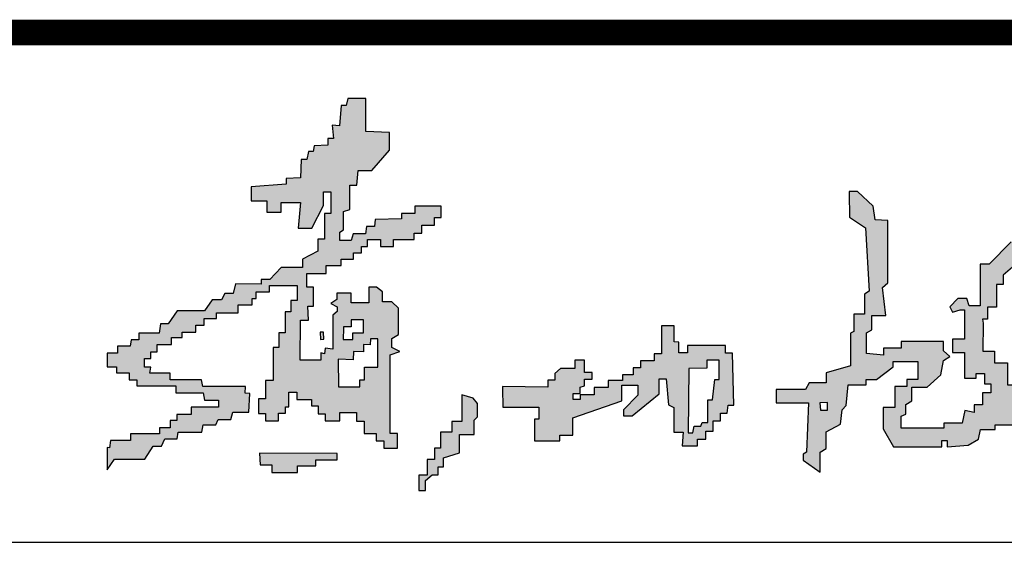
# Model space of a CAD drawing. Units: millimetres. Extents: x 39506947 to 39510491, y 3337518 to 3342388.
# Drawn here: x 39508490 to 39508502, y 3340529 to 3340535 of the extents above; entities that cross this region are included whole.
import ezdxf
from ezdxf.enums import TextEntityAlignment as Align

# ---------------------------------------------------------------- set-up
doc = ezdxf.new("R2010")
doc.units = ezdxf.units.MM
doc.layers.add('TK', color=7, linetype='Continuous')
doc.styles.add('TK_宋体', font='SimSun.ttf')
doc.styles.add('宋体', font='SimSun.ttf')

# ---------------------------------------------------------------- blocks, each defined once
blk = doc.blocks.new('B版A3_lz1_1')
at = {"layer": 'TK'}
for p, q in [((-179.75, 42), (0, 42)), ((-180, 36), (-120, 36))]:
    blk.add_line(p, q, dxfattribs=at)
at = {"layer": 'TK', "const_width": 0.3}
blk.add_lwpolyline([(-180, 42), (0, 42)], dxfattribs=at)
at = {"layer": 'TK', "style": 'TK_宋体', "flags": 3}
for tag, p in [('N项目负责人_T5_H2.5', (-150, 39, 0)), ('N项目负责人_T6_H7', (-130, 39, 0)), ('N审核_T5_H2.5', (-150, 33, 0)), ('N审核_T6_H7', (-130, 33, 0)), ('N专业负责人_T5_H2.5', (-150, 27, 0)), ('N专业负责人_T6_H7', (-130, 27, 0)), ('N校对_T5_H2.5', (-150, 21, 0)), ('N校对_T6_H7', (-130, 21, 0)), ('N设计_T5_H2.5', (-150, 15, 0)), ('N设计_T6_H7', (-130, 15, 0))]:
    blk.add_attdef(tag, text='', height=2, dxfattribs=at).set_placement(p, align=Align.MIDDLE)
at = {"layer": 'TK', "style": 'TK_宋体'}
for tag, height, p in [('阶段', 2, (-15, 38.5, 0)), ('比例', 2, (-15, 31.5, 0)), ('子项名称', 2.5, (-85, 27, 0)), ('子项名称1', 2.5, (-85, 24.224, 0)), ('日期', 2, (-15, 24.5, 0)), ('版本', 2, (-15, 17.5, 0)), ('图纸名称', 2.5, (-85, 16.839, 0)), ('图纸名称1', 2.5, (-85, 12.697, 0)), ('页数', 2, (-28.602, 10.284, 0)), ('页码', 2, (-13.398, 10.284, 0)), ('图纸名称2', 2.5, (-85, 8.834, 0)), ('图纸名称3', 2.5, (-85, 4.276, 0)), ('图号', 2, (-21, 3.5, 0))]:
    blk.add_attdef(tag, text='', height=height, dxfattribs=at).set_placement(p, align=Align.MIDDLE_CENTER)
at = {"layer": 'TK', "style": 'TK_宋体', "width": 0.85}
for tag, p in [('项目名称', (-85, 37, 0)), ('项目名称1', (-85, 34.23, 0))]:
    blk.add_attdef(tag, text='', height=2.5, dxfattribs=at).set_placement(p, align=Align.MIDDLE_CENTER)
at = {"layer": 'TK', "style": '宋体', "width": 0.65, "flags": 3}
blk.add_attdef('LZCO_NCB-W100-H40_T7', text='', height=3, dxfattribs=at).set_placement((-256, 22), align=Align.TOP_RIGHT)
blk = doc.blocks.new('黄功旭')
h = blk.add_hatch(color=256)
h.dxf.hatch_style = 1
h.paths.add_polyline_path([(-11442.594, 7549.706), (-11442.068, 7550.477), (-11439.845, 7550.477), (-11439.236, 7551.43), (-11438.627, 7551.43), (-11438.391, 7551.962), (-11437.489, 7551.962), (-11437.411, 7552.461), (-11435.666, 7552.461), (-11435.575, 7552.986), (-11434.653, 7552.986), (-11434.482, 7553.378), (-11433.567, 7553.378), (-11433.424, 7553.903), (-11432.249, 7553.903), (-11432.171, 7555.28), (-11432.518, 7555.3), (-11432.49, 7555.786), (-11435.606, 7555.786), (-11435.71, 7556.267), (-11437.982, 7556.267), (-11437.982, 7556.761), (-11439.475, 7556.761), (-11439.399, 7557.196), (-11439.873, 7557.196), (-11439.873, 7557.832), (-11439.399, 7557.832), (-11439.399, 7558.338), (-11438.945, 7558.338), (-11438.945, 7558.857), (-11437.886, 7558.857), (-11437.886, 7559.37), (-11437.107, 7559.37), (-11437.107, 7559.775), (-11436.12, 7559.775), (-11436.12, 7560.287), (-11435.504, 7560.287), (-11435.504, 7560.774), (-11434.608, 7560.774), (-11434.608, 7561.178), (-11433.034, 7561.178), (-11433.034, 7561.762), (-11432.008, 7561.762), (-11432.008, 7562.216), (-11431.697, 7562.216), (-11431.697, 7562.715), (-11430.723, 7562.715), (-11430.723, 7563.166), (-11428.717, 7563.166), (-11428.717, 7562.076), (-11429.165, 7562.076), (-11429.165, 7561.256), (-11429.586, 7561.256), (-11429.586, 7559.717), (-11430.06, 7559.717), (-11430.06, 7558.647), (-11430.462, 7558.647), (-11430.462, 7556.224), (-11431.014, 7556.224), (-11431.014, 7554.891), (-11431.527, 7554.891), (-11431.527, 7553.827), (-11431.014, 7553.827), (-11431.014, 7553.289), (-11430.08, 7553.289), (-11430.08, 7553.84), (-11429.567, 7553.84), (-11429.567, 7554.307), (-11429.307, 7554.307), (-11429.307, 7555.384), (-11428.723, 7555.384), (-11428.723, 7554.839), (-11427.652, 7554.839), (-11427.652, 7554.372), (-11427.178, 7554.372), (-11427.178, 7553.795), (-11426.653, 7553.795), (-11426.653, 7553.289), (-11425.591, 7553.289), (-11425.591, 7553.892), (-11424.378, 7553.892), (-11424.378, 7553.256), (-11423.82, 7553.256), (-11423.82, 7552.366), (-11422.923, 7552.366), (-11422.923, 7551.827), (-11422.365, 7551.827), (-11422.365, 7551.289), (-11421.379, 7551.289), (-11421.379, 7552.346), (-11421.911, 7552.346), (-11421.911, 7558.096), (-11421.207, 7558.356), (-11421.788, 7558.646), (-11421.788, 7559.289), (-11421.311, 7559.6), (-11421.311, 7561.526), (-11421.798, 7561.982), (-11422.463, 7561.982), (-11422.463, 7562.708), (-11422.919, 7563.05), (-11423.48, 7563.05), (-11423.48, 7561.909), (-11424.757, 7561.909), (-11424.757, 7562.615), (-11425.805, 7562.615), (-11425.805, 7562.148), (-11426.241, 7561.857), (-11425.784, 7561.619), (-11425.784, 7561.266), (-11426.106, 7561.017), (-11426.106, 7558.514), (-11426.653, 7558.591), (-11426.71, 7558.188), (-11426.974, 7558.259), (-11426.974, 7557.722), (-11428.48, 7557.722), (-11428.47, 7560.641), (-11427.888, 7560.641), (-11427.925, 7561.661), (-11427.515, 7561.675), (-11427.515, 7563.051), (-11428.011, 7563.051), (-11428.011, 7564.065), (-11426.58, 7564.065), (-11426.58, 7564.637), (-11425.483, 7564.637), (-11425.483, 7565.107), (-11424.58, 7565.107), (-11424.58, 7565.57), (-11423.999, 7565.57), (-11423.999, 7566.037), (-11423.574, 7566.037), (-11423.574, 7566.539), (-11422.621, 7566.539), (-11422.621, 7566.037), (-11421.672, 7566.037), (-11421.672, 7566.547), (-11420.147, 7566.547), (-11420.147, 7567.005), (-11419.599, 7567.005), (-11419.599, 7567.589), (-11418.667, 7567.589), (-11418.667, 7568.141), (-11418.187, 7568.141), (-11418.187, 7568.972), (-11420.118, 7568.972), (-11420.118, 7568.433), (-11421.07, 7568.433), (-11421.07, 7568.061), (-11423.013, 7568.012), (-11423.066, 7567.498), (-11423.632, 7567.498), (-11423.711, 7566.946), (-11424.618, 7566.946), (-11424.757, 7566.477), (-11425.593, 7566.477), (-11425.593, 7567.068), (-11425.316, 7567.239), (-11425.316, 7568.593), (-11424.85, 7568.724), (-11424.85, 7570.522), (-11424.343, 7570.522), (-11424.251, 7571.58), (-11423.245, 7571.58), (-11421.948, 7573.083), (-11421.948, 7574.365), (-11423.698, 7574.437), (-11423.698, 7576.847), (-11425.001, 7576.847), (-11425.139, 7576.341), (-11425.487, 7576.341), (-11425.619, 7574.841), (-11426.145, 7574.887), (-11426.05, 7573.932), (-11426.474, 7573.932), (-11426.474, 7573.425), (-11427.471, 7573.379), (-11427.549, 7572.972), (-11427.882, 7572.972), (-11427.998, 7572.378), (-11428.418, 7572.378), (-11428.471, 7571.052), (-11429.505, 7571.006), (-11429.505, 7570.574), (-11432.069, 7570.388), (-11432.069, 7569.368), (-11430.922, 7569.368), (-11430.922, 7568.537), (-11429.869, 7568.537), (-11429.869, 7569.242), (-11428.468, 7569.242), (-11428.636, 7567.356), (-11427.646, 7567.356), (-11426.783, 7569.029), (-11426.783, 7570.018), (-11426.246, 7570.018), (-11426.246, 7568.429), (-11426.709, 7568.429), (-11426.709, 7566.556), (-11427.193, 7566.556), (-11427.193, 7565.68), (-11428.33, 7565.112), (-11428.33, 7564.491), (-11429.888, 7564.491), (-11430.71, 7563.614), (-11431.342, 7563.614), (-11431.342, 7563.267), (-11433.206, 7563.288), (-11433.396, 7562.603), (-11433.996, 7562.603), (-11434.249, 7562.119), (-11434.923, 7562.119), (-11435.481, 7561.319), (-11437.484, 7561.319), (-11438.137, 7560.381), (-11438.695, 7560.381), (-11438.794, 7559.694), (-11440.291, 7559.694), (-11440.291, 7559.206), (-11440.852, 7559.206), (-11440.926, 7558.744), (-11441.85, 7558.744), (-11441.85, 7558.236), (-11442.594, 7558.236), (-11442.594, 7557.225), (-11441.909, 7557.225), (-11441.909, 7556.797), (-11440.986, 7556.797), (-11440.986, 7556.288), (-11440.431, 7556.288), (-11440.431, 7555.833), (-11437.582, 7555.833), (-11437.582, 7555.332), (-11435.574, 7555.332), (-11435.481, 7554.784), (-11434.466, 7554.784), (-11434.466, 7554.27), (-11436.464, 7554.27), (-11436.464, 7553.742), (-11437.507, 7553.742), (-11437.507, 7553.312), (-11437.982, 7553.312), (-11437.982, 7552.778), (-11438.78, 7552.778), (-11438.78, 7552.334), (-11440.898, 7552.334), (-11440.898, 7551.846), (-11442.352, 7551.846), (-11442.424, 7551.298), (-11442.594, 7551.321)])
h.paths.add_polyline_path([(-11427.023, 7559.773), (-11427.009, 7559.238), (-11426.761, 7559.244), (-11426.774, 7559.766)], flags=17)
h.paths.add_polyline_path([(-11425.711, 7557.797), (-11425.678, 7555.764), (-11424.124, 7555.764), (-11424.124, 7556.277), (-11423.79, 7556.277), (-11423.79, 7557.21), (-11422.803, 7557.21), (-11422.803, 7559.277), (-11423.356, 7559.277), (-11423.363, 7558.843), (-11423.857, 7558.851), (-11423.865, 7558.33), (-11424.597, 7558.341), (-11424.607, 7557.736)], flags=16)
h.paths.add_polyline_path([(-11425.318, 7560.065), (-11425.344, 7559.232), (-11424.651, 7559.232), (-11424.651, 7559.719), (-11423.87, 7559.719), (-11423.87, 7560.665), (-11424.757, 7560.665), (-11424.757, 7560.145), (-11425.315, 7560.145)], flags=16)
h = blk.add_hatch(color=256)
h.dxf.hatch_style = 1
h.paths.add_polyline_path([(-11388.365, 7569.929), (-11388.343, 7568.17), (-11387.151, 7567.394), (-11386.888, 7562.755), (-11387.227, 7562.547), (-11387.227, 7561.083), (-11388.004, 7561.083), (-11388.004, 7559.821), (-11388.266, 7559.679), (-11388.266, 7557.308), (-11390.028, 7556.801), (-11390.028, 7556.058), (-11391.285, 7556.058), (-11391.537, 7555.577), (-11393.701, 7555.577), (-11393.701, 7554.594), (-11391.318, 7554.594), (-11391.472, 7550.993), (-11391.723, 7550.84), (-11391.723, 7550.403), (-11390.477, 7549.529), (-11390.477, 7550.982), (-11390.05, 7551.255), (-11390.05, 7552.467), (-11389.001, 7553.047), (-11388.88, 7554.09), (-11388.585, 7554.396), (-11388.432, 7555.915), (-11387.109, 7555.915), (-11387.109, 7556.297), (-11386.365, 7556.297), (-11385.141, 7557.237), (-11385.141, 7557.624), (-11383.346, 7557.624), (-11383.346, 7556.313), (-11384.144, 7556.313), (-11384.144, 7555.788), (-11385.029, 7555.788), (-11385.029, 7554.255), (-11385.86, 7554.255), (-11385.86, 7552.69), (-11385.117, 7551.368), (-11381.585, 7551.368), (-11381.585, 7551.838), (-11381.192, 7551.838), (-11381.192, 7551.39), (-11379.661, 7551.51), (-11378.896, 7551.936), (-11378.765, 7552.657), (-11377.693, 7552.657), (-11377.693, 7552.996), (-11376.278, 7552.996), (-11376.278, 7552.657), (-11375.206, 7551.456), (-11374.55, 7551.456), (-11374.55, 7552.876), (-11375.414, 7552.876), (-11375.414, 7553.422), (-11373.872, 7553.422), (-11373.872, 7553.925), (-11368.588, 7553.925), (-11368.588, 7553.586), (-11367.254, 7553.586), (-11367.254, 7552.613), (-11366.685, 7552.613), (-11366.685, 7553.597), (-11366.314, 7553.597), (-11366.314, 7554.482), (-11367.156, 7554.482), (-11367.156, 7554.853), (-11368.828, 7554.853), (-11368.828, 7555.224), (-11369.648, 7555.224), (-11369.648, 7555.672), (-11371.726, 7555.672), (-11372.403, 7554.722), (-11375.279, 7554.722), (-11375.279, 7556.437), (-11374.896, 7556.634), (-11374.743, 7557.7), (-11374.35, 7557.7), (-11374.35, 7557.329), (-11373.224, 7557.329), (-11372.841, 7556.171), (-11372.305, 7556.171), (-11372.305, 7556.848), (-11372.611, 7557.35), (-11372.963, 7557.219), (-11373.02, 7557.776), (-11373.609, 7557.776), (-11373.548, 7558.227), (-11374.063, 7558.227), (-11374.109, 7558.677), (-11374.57, 7558.728), (-11374.482, 7562.134), (-11373.958, 7562.134), (-11374.149, 7565.449), (-11374.709, 7566.37), (-11376.52, 7566.37), (-11378.123, 7564.736), (-11378.781, 7564.736), (-11378.781, 7561.697), (-11379.572, 7561.697), (-11379.747, 7562.235), (-11380.406, 7562.235), (-11380.999, 7561.61), (-11380.801, 7561.237), (-11380.252, 7561.39), (-11379.923, 7561.39), (-11379.923, 7559.256), (-11380.791, 7559.256), (-11380.791, 7558.269), (-11379.934, 7558.269), (-11379.934, 7556.39), (-11379.078, 7556.39), (-11379.078, 7556.73), (-11378.464, 7556.73), (-11378.464, 7555.984), (-11378.003, 7555.984), (-11378.003, 7555.337), (-11378.617, 7555.337), (-11378.617, 7554.445), (-11379.21, 7554.445), (-11379.21, 7553.885), (-11379.902, 7554.039), (-11380.108, 7553.11), (-11381.428, 7553.11), (-11381.428, 7552.733), (-11384.55, 7552.733), (-11384.55, 7553.621), (-11384.22, 7553.774), (-11384.22, 7554.466), (-11383.77, 7554.74), (-11383.77, 7555.738), (-11382.651, 7555.738), (-11381.652, 7556.637), (-11381.464, 7557.696), (-11381.003, 7557.982), (-11381.464, 7558.409), (-11381.464, 7559.089), (-11384.549, 7559.089), (-11384.549, 7558.596), (-11385.855, 7558.596), (-11385.855, 7558.091), (-11387.096, 7558.212), (-11387.096, 7559.726), (-11386.7, 7559.923), (-11386.7, 7560.987), (-11385.68, 7560.987), (-11385.91, 7563.032), (-11385.526, 7563.361), (-11385.526, 7567.93), (-11386.448, 7567.985), (-11386.591, 7568.975), (-11387.743, 7570.05), (-11388.366, 7570.042)])
h.paths.add_polyline_path([(-11390.498, 7554.608), (-11390.443, 7554.069), (-11389.937, 7554.069), (-11389.937, 7554.619)], flags=16)
h.paths.add_polyline_path([(-11378.558, 7560.415), (-11378.58, 7558.373), (-11377.731, 7558.363), (-11377.731, 7557.513), (-11376.793, 7557.513), (-11376.793, 7555.903), (-11376.234, 7555.903), (-11376.234, 7559.285), (-11375.598, 7559.474), (-11375.598, 7565.361), (-11376.234, 7565.361), (-11376.234, 7564.658), (-11377.094, 7563.921), (-11377.094, 7563.252), (-11377.585, 7563.252), (-11377.585, 7561.6), (-11378.256, 7561.6), (-11378.256, 7560.718), (-11378.613, 7560.718)], flags=16)
h = blk.add_hatch(color=256)
h.dxf.hatch_style = 1
h.paths.add_polyline_path([(-11413.699, 7555.644), (-11413.678, 7554.269), (-11411.045, 7554.269), (-11411.045, 7553.414), (-11411.359, 7553.414), (-11411.359, 7551.807), (-11409.506, 7551.807), (-11409.506, 7552.24), (-11408.564, 7552.24), (-11408.564, 7553.507), (-11404.985, 7554.754), (-11404.985, 7555.88), (-11403.804, 7555.88), (-11403.804, 7555.154), (-11404.855, 7554.093), (-11404.855, 7553.639), (-11404.227, 7553.639), (-11402.255, 7555.252), (-11402.255, 7556.345), (-11401.735, 7556.345), (-11401.572, 7554.462), (-11401.182, 7554.256), (-11401.182, 7552.459), (-11400.489, 7552.459), (-11400.568, 7551.46), (-11399.443, 7551.46), (-11399.443, 7551.947), (-11398.832, 7551.947), (-11398.832, 7552.523), (-11398.29, 7552.523), (-11398.29, 7553.291), (-11397.774, 7553.291), (-11397.774, 7553.84), (-11397.285, 7553.84), (-11397.211, 7554.423), (-11396.777, 7554.423), (-11396.885, 7558.224), (-11397.401, 7558.224), (-11397.401, 7558.799), (-11400.168, 7558.799), (-11400.168, 7558.257), (-11400.819, 7558.257), (-11400.819, 7559.03), (-11401.158, 7559.05), (-11401.158, 7560.23), (-11402.074, 7560.23), (-11402.074, 7558.177), (-11402.603, 7558.177), (-11402.603, 7557.662), (-11403.615, 7557.662), (-11403.615, 7557.167), (-11404.158, 7557.167), (-11404.158, 7556.645), (-11404.937, 7556.645), (-11404.937, 7556.223), (-11405.968, 7556.223), (-11405.968, 7555.708), (-11407.006, 7555.708), (-11407.006, 7555.172), (-11408.009, 7555.172), (-11408.009, 7554.84), (-11408.526, 7554.84), (-11408.526, 7555.287), (-11408.018, 7555.287), (-11408.018, 7555.741), (-11407.699, 7555.829), (-11407.699, 7556.317), (-11407.143, 7556.317), (-11407.143, 7556.805), (-11407.713, 7556.805), (-11407.713, 7557.726), (-11408.404, 7557.726), (-11408.404, 7557.103), (-11409.449, 7557.103), (-11409.876, 7556.744), (-11409.876, 7556.249), (-11410.384, 7556.249), (-11410.384, 7555.74), (-11413.696, 7555.788)])
h.paths.add_polyline_path([(-11400.067, 7557.11), (-11400.121, 7552.406), (-11399.774, 7552.402), (-11399.692, 7552.903), (-11399.209, 7552.903), (-11399.093, 7553.155), (-11398.685, 7553.155), (-11398.685, 7554.821), (-11398.351, 7554.821), (-11398.187, 7556.294), (-11397.854, 7556.294), (-11397.854, 7557.709), (-11398.766, 7557.709), (-11398.766, 7557.137)], flags=16)
h = blk.add_hatch(color=256)
h.dxf.hatch_style = 1
h.paths.add_polyline_path([(-11431.464, 7550.924), (-11431.414, 7550.06), (-11430.566, 7550.06), (-11430.566, 7549.501), (-11428.686, 7549.501), (-11428.686, 7549.992), (-11427.347, 7549.992), (-11427.347, 7550.433), (-11425.789, 7550.433), (-11425.789, 7550.89)])
h.paths.add_polyline_path([(-11416.66, 7555.178), (-11416.67, 7553.237), (-11417.403, 7553.237), (-11417.403, 7552.441), (-11418.231, 7552.441), (-11418.231, 7551.274), (-11418.666, 7551.274), (-11418.666, 7550.458), (-11419.208, 7550.458), (-11419.208, 7549.317), (-11419.824, 7549.317), (-11419.824, 7548.193), (-11419.325, 7548.193), (-11419.325, 7548.914), (-11418.837, 7549.338), (-11418.391, 7549.338), (-11418.391, 7549.922), (-11418.009, 7549.922), (-11418.009, 7550.58), (-11416.841, 7550.94), (-11416.841, 7552.27), (-11415.779, 7552.27), (-11415.779, 7553.32), (-11415.525, 7553.585), (-11415.525, 7554.554), (-11415.843, 7554.947)])
for points in [[(-11442.594, 7549.706), (-11442.068, 7550.477), (-11439.845, 7550.477), (-11439.236, 7551.43), (-11438.627, 7551.43), (-11438.391, 7551.962), (-11437.489, 7551.962), (-11437.411, 7552.461), (-11435.666, 7552.461), (-11435.575, 7552.986), (-11434.653, 7552.986), (-11434.482, 7553.378), (-11433.567, 7553.378), (-11433.424, 7553.903), (-11432.249, 7553.903), (-11432.171, 7555.28), (-11432.518, 7555.3), (-11432.49, 7555.786), (-11435.606, 7555.786), (-11435.71, 7556.267), (-11437.982, 7556.267), (-11437.982, 7556.761), (-11439.475, 7556.761), (-11439.399, 7557.196), (-11439.873, 7557.196), (-11439.873, 7557.832), (-11439.399, 7557.832), (-11439.399, 7558.338), (-11438.945, 7558.338), (-11438.945, 7558.857), (-11437.886, 7558.857), (-11437.886, 7559.37), (-11437.107, 7559.37), (-11437.107, 7559.775), (-11436.12, 7559.775), (-11436.12, 7560.287), (-11435.504, 7560.287), (-11435.504, 7560.774), (-11434.608, 7560.774), (-11434.608, 7561.178), (-11433.034, 7561.178), (-11433.034, 7561.762), (-11432.008, 7561.762), (-11432.008, 7562.216), (-11431.697, 7562.216), (-11431.697, 7562.715), (-11430.723, 7562.715), (-11430.723, 7563.166), (-11428.717, 7563.166), (-11428.717, 7562.076), (-11429.165, 7562.076), (-11429.165, 7561.256), (-11429.586, 7561.256), (-11429.586, 7559.717), (-11430.06, 7559.717), (-11430.06, 7558.647), (-11430.462, 7558.647), (-11430.462, 7556.224), (-11431.014, 7556.224), (-11431.014, 7554.891), (-11431.527, 7554.891), (-11431.527, 7553.827), (-11431.014, 7553.827), (-11431.014, 7553.289), (-11430.08, 7553.289), (-11430.08, 7553.84), (-11429.567, 7553.84), (-11429.567, 7554.307), (-11429.307, 7554.307), (-11429.307, 7555.384), (-11428.723, 7555.384), (-11428.723, 7554.839), (-11427.652, 7554.839), (-11427.652, 7554.372), (-11427.178, 7554.372), (-11427.178, 7553.795), (-11426.653, 7553.795), (-11426.653, 7553.289), (-11425.591, 7553.289), (-11425.591, 7553.892), (-11424.378, 7553.892), (-11424.378, 7553.256), (-11423.82, 7553.256), (-11423.82, 7552.366), (-11422.923, 7552.366), (-11422.923, 7551.827), (-11422.365, 7551.827), (-11422.365, 7551.289), (-11421.379, 7551.289), (-11421.379, 7552.346), (-11421.911, 7552.346), (-11421.911, 7558.096), (-11421.207, 7558.356), (-11421.788, 7558.646), (-11421.788, 7559.289), (-11421.311, 7559.6), (-11421.311, 7561.526), (-11421.798, 7561.982), (-11422.463, 7561.982), (-11422.463, 7562.708), (-11422.919, 7563.05), (-11423.48, 7563.05), (-11423.48, 7561.909), (-11424.757, 7561.909), (-11424.757, 7562.615), (-11425.805, 7562.615), (-11425.805, 7562.148), (-11426.241, 7561.857), (-11425.784, 7561.619), (-11425.784, 7561.266), (-11426.106, 7561.017), (-11426.106, 7558.514), (-11426.653, 7558.591), (-11426.71, 7558.188), (-11426.974, 7558.259), (-11426.974, 7557.722), (-11428.48, 7557.722), (-11428.47, 7560.641), (-11427.888, 7560.641), (-11427.925, 7561.661), (-11427.515, 7561.675), (-11427.515, 7563.051), (-11428.011, 7563.051), (-11428.011, 7564.065), (-11426.58, 7564.065), (-11426.58, 7564.637), (-11425.483, 7564.637), (-11425.483, 7565.107), (-11424.58, 7565.107), (-11424.58, 7565.57), (-11423.999, 7565.57), (-11423.999, 7566.037), (-11423.574, 7566.037), (-11423.574, 7566.539), (-11422.621, 7566.539), (-11422.621, 7566.037), (-11421.672, 7566.037), (-11421.672, 7566.547), (-11420.147, 7566.547), (-11420.147, 7567.005), (-11419.599, 7567.005), (-11419.599, 7567.589), (-11418.667, 7567.589), (-11418.667, 7568.141), (-11418.187, 7568.141), (-11418.187, 7568.972), (-11420.118, 7568.972), (-11420.118, 7568.433), (-11421.07, 7568.433), (-11421.07, 7568.061), (-11423.013, 7568.012), (-11423.066, 7567.498), (-11423.632, 7567.498), (-11423.711, 7566.946), (-11424.618, 7566.946), (-11424.757, 7566.477), (-11425.593, 7566.477), (-11425.593, 7567.068), (-11425.316, 7567.239), (-11425.316, 7568.593), (-11424.85, 7568.724), (-11424.85, 7570.522), (-11424.343, 7570.522), (-11424.251, 7571.58), (-11423.245, 7571.58), (-11421.948, 7573.083), (-11421.948, 7574.365), (-11423.698, 7574.437), (-11423.698, 7576.847), (-11425.001, 7576.847), (-11425.139, 7576.341), (-11425.487, 7576.341), (-11425.619, 7574.841), (-11426.145, 7574.887), (-11426.05, 7573.932), (-11426.474, 7573.932), (-11426.474, 7573.425), (-11427.471, 7573.379), (-11427.549, 7572.972), (-11427.882, 7572.972), (-11427.998, 7572.378), (-11428.418, 7572.378), (-11428.471, 7571.052), (-11429.505, 7571.006), (-11429.505, 7570.574), (-11432.069, 7570.388), (-11432.069, 7569.368), (-11430.922, 7569.368), (-11430.922, 7568.537), (-11429.869, 7568.537), (-11429.869, 7569.242), (-11428.468, 7569.242), (-11428.636, 7567.356), (-11427.646, 7567.356), (-11426.783, 7569.029), (-11426.783, 7570.018), (-11426.246, 7570.018), (-11426.246, 7568.429), (-11426.709, 7568.429), (-11426.709, 7566.556), (-11427.193, 7566.556), (-11427.193, 7565.68), (-11428.33, 7565.112), (-11428.33, 7564.491), (-11429.888, 7564.491), (-11430.71, 7563.614), (-11431.342, 7563.614), (-11431.342, 7563.267), (-11433.206, 7563.288), (-11433.396, 7562.603), (-11433.996, 7562.603), (-11434.249, 7562.119), (-11434.923, 7562.119), (-11435.481, 7561.319), (-11437.484, 7561.319), (-11438.137, 7560.381), (-11438.695, 7560.381), (-11438.794, 7559.694), (-11440.291, 7559.694), (-11440.291, 7559.206), (-11440.852, 7559.206), (-11440.926, 7558.744), (-11441.85, 7558.744), (-11441.85, 7558.236), (-11442.594, 7558.236), (-11442.594, 7557.225), (-11441.909, 7557.225), (-11441.909, 7556.797), (-11440.986, 7556.797), (-11440.986, 7556.288), (-11440.431, 7556.288), (-11440.431, 7555.833), (-11437.582, 7555.833), (-11437.582, 7555.332), (-11435.574, 7555.332), (-11435.481, 7554.784), (-11434.466, 7554.784), (-11434.466, 7554.27), (-11436.464, 7554.27), (-11436.464, 7553.742), (-11437.507, 7553.742), (-11437.507, 7553.312), (-11437.982, 7553.312), (-11437.982, 7552.778), (-11438.78, 7552.778), (-11438.78, 7552.334), (-11440.898, 7552.334), (-11440.898, 7551.846), (-11442.352, 7551.846), (-11442.424, 7551.298), (-11442.594, 7551.321), (-11442.594, 7549.706)], [(-11376.52, 7566.37), (-11378.123, 7564.736), (-11378.781, 7564.736), (-11378.781, 7561.697), (-11379.572, 7561.697), (-11379.747, 7562.235), (-11380.406, 7562.235), (-11380.999, 7561.61), (-11380.801, 7561.237), (-11380.252, 7561.39), (-11379.923, 7561.39), (-11379.923, 7559.256), (-11380.791, 7559.256), (-11380.791, 7558.269), (-11379.934, 7558.269), (-11379.934, 7556.39), (-11379.078, 7556.39), (-11379.078, 7556.73), (-11378.464, 7556.73), (-11378.464, 7555.984), (-11378.003, 7555.984), (-11378.003, 7555.337), (-11378.617, 7555.337), (-11378.617, 7554.445), (-11379.21, 7554.445), (-11379.21, 7553.885), (-11379.902, 7554.039), (-11380.108, 7553.11), (-11381.428, 7553.11), (-11381.428, 7552.733), (-11384.55, 7552.733), (-11384.55, 7553.621), (-11384.22, 7553.774), (-11384.22, 7554.466), (-11383.77, 7554.74), (-11383.77, 7555.738), (-11382.651, 7555.738), (-11381.652, 7556.637), (-11381.464, 7557.696), (-11381.003, 7557.982), (-11381.464, 7558.409), (-11381.464, 7559.089), (-11384.549, 7559.089), (-11384.549, 7558.596), (-11385.855, 7558.596), (-11385.855, 7558.091), (-11387.096, 7558.212), (-11387.096, 7559.726), (-11386.7, 7559.923), (-11386.7, 7560.987), (-11385.68, 7560.987), (-11385.91, 7563.032), (-11385.526, 7563.361), (-11385.526, 7567.93), (-11386.448, 7567.985), (-11386.591, 7568.975), (-11387.743, 7570.05), (-11388.366, 7570.042), (-11388.365, 7569.929), (-11388.343, 7568.17), (-11387.151, 7567.394), (-11386.888, 7562.755), (-11387.227, 7562.547), (-11387.227, 7561.083), (-11388.004, 7561.083), (-11388.004, 7559.821), (-11388.266, 7559.679), (-11388.266, 7557.308), (-11390.028, 7556.801), (-11390.028, 7556.058), (-11391.285, 7556.058), (-11391.537, 7555.577), (-11393.701, 7555.577), (-11393.701, 7554.594), (-11391.318, 7554.594), (-11391.472, 7550.993), (-11391.723, 7550.84), (-11391.723, 7550.403), (-11390.477, 7549.529), (-11390.477, 7550.982), (-11390.05, 7551.255), (-11390.05, 7552.467), (-11389.001, 7553.047), (-11388.88, 7554.09), (-11388.585, 7554.396), (-11388.432, 7555.915), (-11387.109, 7555.915), (-11387.109, 7556.297), (-11386.365, 7556.297), (-11385.141, 7557.237), (-11385.141, 7557.624), (-11383.346, 7557.624), (-11383.346, 7556.313), (-11384.144, 7556.313), (-11384.144, 7555.788), (-11385.029, 7555.788), (-11385.029, 7554.255), (-11385.86, 7554.255), (-11385.86, 7552.69), (-11385.117, 7551.368), (-11381.585, 7551.368), (-11381.585, 7551.838), (-11381.192, 7551.838), (-11381.192, 7551.39), (-11379.661, 7551.51), (-11378.896, 7551.936), (-11378.765, 7552.657), (-11377.693, 7552.657), (-11377.693, 7552.996), (-11376.278, 7552.996)], [(-11425.318, 7560.065), (-11425.344, 7559.232), (-11424.651, 7559.232), (-11424.651, 7559.719), (-11423.87, 7559.719), (-11423.87, 7560.665), (-11424.757, 7560.665), (-11424.757, 7560.145), (-11425.315, 7560.145), (-11425.318, 7560.065)], [(-11427.023, 7559.773), (-11427.009, 7559.238), (-11426.761, 7559.244), (-11426.774, 7559.766), (-11427.023, 7559.773)], [(-11425.711, 7557.797), (-11425.678, 7555.764), (-11424.124, 7555.764), (-11424.124, 7556.277), (-11423.79, 7556.277), (-11423.79, 7557.21), (-11422.803, 7557.21), (-11422.803, 7559.277), (-11423.356, 7559.277), (-11423.363, 7558.843), (-11423.857, 7558.851), (-11423.865, 7558.33), (-11424.597, 7558.341), (-11424.607, 7557.736), (-11425.711, 7557.797)], [(-11416.66, 7555.178), (-11416.67, 7553.237), (-11417.403, 7553.237), (-11417.403, 7552.441), (-11418.231, 7552.441), (-11418.231, 7551.274), (-11418.666, 7551.274), (-11418.666, 7550.458), (-11419.208, 7550.458), (-11419.208, 7549.317), (-11419.824, 7549.317), (-11419.824, 7548.193), (-11419.325, 7548.193), (-11419.325, 7548.914), (-11418.837, 7549.338), (-11418.391, 7549.338), (-11418.391, 7549.922), (-11418.009, 7549.922), (-11418.009, 7550.58), (-11416.841, 7550.94), (-11416.841, 7552.27), (-11415.779, 7552.27), (-11415.779, 7553.32), (-11415.525, 7553.585), (-11415.525, 7554.554), (-11415.843, 7554.947), (-11416.66, 7555.178)], [(-11390.498, 7554.608), (-11390.443, 7554.069), (-11389.937, 7554.069), (-11389.937, 7554.619), (-11390.498, 7554.608)], [(-11431.464, 7550.924), (-11431.414, 7550.06), (-11430.566, 7550.06), (-11430.566, 7549.501), (-11428.686, 7549.501), (-11428.686, 7549.992), (-11427.347, 7549.992), (-11427.347, 7550.433), (-11425.789, 7550.433), (-11425.789, 7550.89), (-11431.464, 7550.924)]]:
    blk.add_lwpolyline(points)
for points in [[(-11378.558, 7560.415), (-11378.58, 7558.373), (-11377.731, 7558.363), (-11377.731, 7557.513), (-11376.793, 7557.513), (-11376.793, 7555.903), (-11376.234, 7555.903), (-11376.234, 7559.285), (-11375.598, 7559.474), (-11375.598, 7565.361), (-11376.234, 7565.361), (-11376.234, 7564.658), (-11377.094, 7563.921), (-11377.094, 7563.252), (-11377.585, 7563.252), (-11377.585, 7561.6), (-11378.256, 7561.6), (-11378.256, 7560.718), (-11378.613, 7560.718)], [(-11413.699, 7555.644), (-11413.678, 7554.269), (-11411.045, 7554.269), (-11411.045, 7553.414), (-11411.359, 7553.414), (-11411.359, 7551.807), (-11409.506, 7551.807), (-11409.506, 7552.24), (-11408.564, 7552.24), (-11408.564, 7553.507), (-11404.985, 7554.754), (-11404.985, 7555.88), (-11403.804, 7555.88), (-11403.804, 7555.154), (-11404.855, 7554.093), (-11404.855, 7553.639), (-11404.227, 7553.639), (-11402.255, 7555.252), (-11402.255, 7556.345), (-11401.735, 7556.345), (-11401.572, 7554.462), (-11401.182, 7554.256), (-11401.182, 7552.459), (-11400.489, 7552.459), (-11400.568, 7551.46), (-11399.443, 7551.46), (-11399.443, 7551.947), (-11398.832, 7551.947), (-11398.832, 7552.523), (-11398.29, 7552.523), (-11398.29, 7553.291), (-11397.774, 7553.291), (-11397.774, 7553.84), (-11397.285, 7553.84), (-11397.211, 7554.423), (-11396.777, 7554.423), (-11396.885, 7558.224), (-11397.401, 7558.224), (-11397.401, 7558.799), (-11400.168, 7558.799), (-11400.168, 7558.257), (-11400.819, 7558.257), (-11400.819, 7559.03), (-11401.158, 7559.05), (-11401.158, 7560.23), (-11402.074, 7560.23), (-11402.074, 7558.177), (-11402.603, 7558.177), (-11402.603, 7557.662), (-11403.615, 7557.662), (-11403.615, 7557.167), (-11404.158, 7557.167), (-11404.158, 7556.645), (-11404.937, 7556.645), (-11404.937, 7556.223), (-11405.968, 7556.223), (-11405.968, 7555.708), (-11407.006, 7555.708), (-11407.006, 7555.172), (-11408.009, 7555.172), (-11408.009, 7554.84), (-11408.526, 7554.84), (-11408.526, 7555.287), (-11408.018, 7555.287), (-11408.018, 7555.741), (-11407.699, 7555.829), (-11407.699, 7556.317), (-11407.143, 7556.317), (-11407.143, 7556.805), (-11407.713, 7556.805), (-11407.713, 7557.726), (-11408.404, 7557.726), (-11408.404, 7557.103), (-11409.449, 7557.103), (-11409.876, 7556.744), (-11409.876, 7556.249), (-11410.384, 7556.249), (-11410.384, 7555.74), (-11413.696, 7555.788)], [(-11400.067, 7557.11), (-11400.121, 7552.406), (-11399.774, 7552.402), (-11399.692, 7552.903), (-11399.209, 7552.903), (-11399.093, 7553.155), (-11398.685, 7553.155), (-11398.685, 7554.821), (-11398.351, 7554.821), (-11398.187, 7556.294), (-11397.854, 7556.294), (-11397.854, 7557.709), (-11398.766, 7557.709), (-11398.766, 7557.137)]]:
    blk.add_lwpolyline(points, close=True)

msp = doc.modelspace()

# ---------------------------------------------------------------- block references
msp.add_blockref('B版A3_lz1_1', (39508627.21363, 3340492.53782))
at = {"xscale": 0.1609441329980928, "yscale": 0.1609441329980928, "zscale": 0.1609441329980928}
msp.add_blockref('黄功旭', (39510332.85898, 3339314.31107), dxfattribs=at)

doc.saveas('drawing.dxf')
